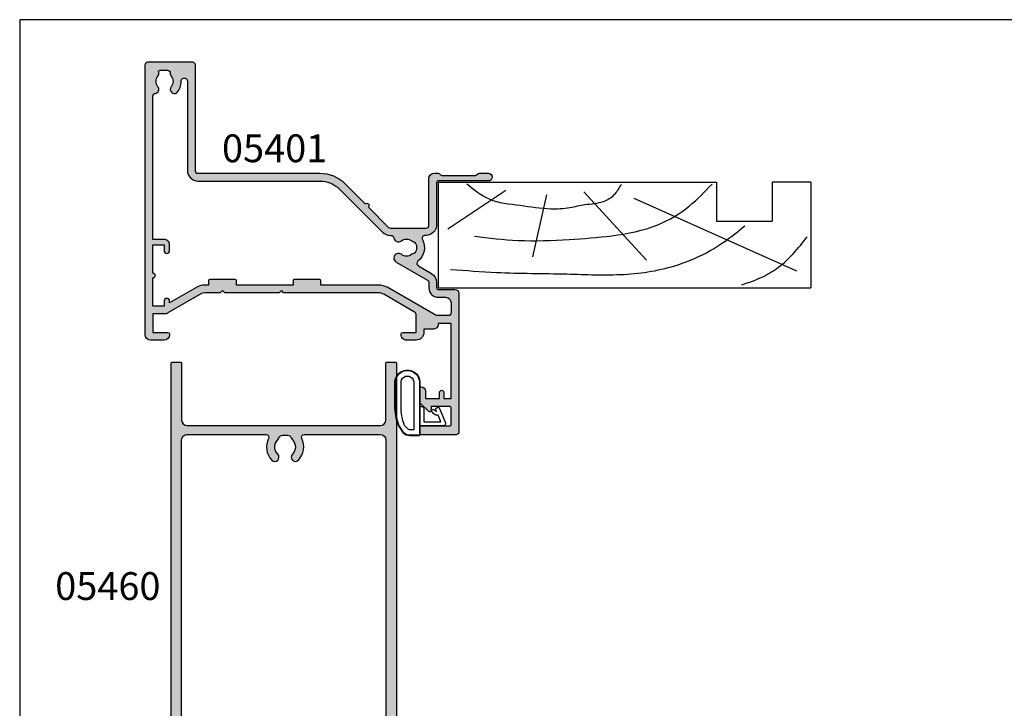
# Model space of a CAD drawing. Units: millimetres. Extents: x 0 to 354, y 0 to 482.
# Drawn here: x 0 to 177, y 358 to 482 of the extents above; entities that cross this region are included whole.
import ezdxf
from ezdxf.enums import TextEntityAlignment as Align

# ---------------------------------------------------------------- set-up
doc = ezdxf.new("R2010")
doc.units = ezdxf.units.MM
doc.layers.get('0').update_dxf_attribs({"plot": 0})
for name, color, linetype in [('05401$0$APL Hatch', 253, 'Continuous'), ('05401$0$APL Joinery', 2, 'Continuous'), ('05460$0$APL Hatch', 253, 'Continuous'), ('05460$0$APL Joinery', 2, 'Continuous'), ('9010200 4.5mm$0$APL Joinery', 2, 'Continuous'), ('APL Border', 7, 'Continuous'), ('APL Joinery', 2, 'Continuous'), ('APL Notes', 7, 'Continuous')]:
    doc.layers.add(name, color=color, linetype=linetype)
doc.styles.add('Arial-Bold', font='arialbd.ttf')

# ---------------------------------------------------------------- blocks, each defined once
blk = doc.blocks.new('9010200 4.5mm')
at = {"layer": '9010200 4.5mm$0$APL Joinery', "color": 252, "linetype": 'Continuous'}
for points in [[(-4.131207496949708, -1.927928727124614, 0.0886393196789917), (-4.749999999999954, -5.391012020834676), (-4.749999999999953, -9.464086002500913, 1.051819905613793), (-0.25, -9.464086002524635), (-0.25, -0.19999999999999, 0.4142135623730951), (-0.4499999999999901, 1e-16), (-2.106032866379931, -2e-16, 0.2055833885374537), (-3.193532016771568, -0.4668758071279749)], [(-4.031207496949675, -1.922308284195017, 0.0886393196789966), (-4.649999999999987, -5.385391577905263), (-4.649999999999987, -9.464086003497243, 1.055378151901979), (-0.3499999999999663, -9.464086003497243), (-0.3499999999999658, -0.1999999999999893, 0.4142135623730951), (-0.4499999999999894, -0.0999999999999659), (-2.106032866379894, -0.0999999999999664, 0.2055833885374487), (-3.121032073412089, -0.5357507533193978)], [(-3.649999999999986, -5.329436537116506), (-3.649999999999987, -9.464086001874138, 1.113547971045157), (-1.349999999999965, -9.464086002970898), (-1.349999994039535, -1.099999994039535), (-2.106032869533502, -1.099999999999965, 0.2055833982624883), (-2.396032652272166, -1.224500228343992), (-3.031370527522199, -1.866794911805337, 0.0886274572875045)], [(1.910748795289797, -4.386647676736023, 0.9163313854229276), (2.258010309465019, -4.743733688610934), (2.744101960211992, -4.347274545580148), (2.617043095024151, -4.65584654064371, 0.414761254664305), (2.78042224752799, -5.047820743957438), (2.87259610342304, -5.085774866114937, 0.414214055486424), (3.264224941576292, -4.922596570457629), (4.322582385016965, -2.352299922101721, 0.5338388870142554), (3.952711148569895, -1.799999999999954), (-0.25, -1.79999996908009), (-0.25, -5.299999844282865), (0.0499997923769995, -5.300000000000014, 0.4142137174475588), (0.4500000000000452, -4.899999995840115), (0.449999975040555, -2.499999944120645), (3.504744539037346, -2.499999944120645), (3.010626919516596, -3.700000010288533, 0.2618738110581268), (2.273175541216913, -3.966759566696295)]]:
    blk.add_lwpolyline(points, format="xyb", close=True, dxfattribs=at)
blk = doc.blocks.new('19mmliner', base_point=(110.739951507863, 355.7623510830485))
at = {"layer": 'APL Joinery', "color": 3}
for p, q in [((110.739951507863, 355.7623510830485), (177.7399515078631, 355.7623510830485)), ((110.739951507863, 336.7623510830484), (110.739951507863, 355.7623510830485)), ((177.7399515078631, 336.7623510830485), (177.7399515078631, 355.7623510830485)), ((160.7399515078631, 343.7623510830484), (170.7399515078631, 343.7623510830484)), ((160.7399515078631, 336.7623510830485), (160.7399515078631, 343.7623510830484)), ((170.7399515078631, 336.7623510830485), (170.7399515078631, 343.7623510830484)), ((110.739951507863, 336.7623510830484), (160.7399515078631, 336.7623510830485)), ((177.7399515078631, 336.7623510830485), (170.7399515078631, 336.7623510830485))]:
    blk.add_line(p, q, dxfattribs=at)
at = {"layer": 'APL Joinery', "color": 8}
for p, q in [((145.9131780783453, 339.6327166292613), (175.1069420828859, 352.7132887325449)), ((136.9304814615635, 338.5194764502585), (148.1588522325407, 350.7651184192899)), ((130.1934589989773, 339.0760965397599), (127.6670755755074, 350.2084983297885)), ((122.8950179978421, 338.2411664055077), (112.4454077587423, 345.190146322691))]:
    blk.add_line(p, q, dxfattribs=at)
for points, knots in [([(165.2821176582808, 355.2180791353014), (166.5726858318287, 354.7818781738363), (168.9083728440546, 353.9924360185927), (172.0610412556228, 352.0900882102074), (174.6875300120783, 349.5844033021437), (176.2507024700006, 347.6216106372748), (177.0719069678068, 346.5904677480291)], [0, 0, 0, 0, 4.077163776164723, 7.378903861023069, 10.95052549711435, 14.90356917242528, 14.90356917242528, 14.90356917242528, 14.90356917242528]), ([(112.962024863876, 352.4416363673449), (115.710435231041, 352.6547702152513), (122.6593903931888, 353.1936480954731), (133.0603500725692, 353.1446097782715), (143.9830780527489, 353.7000992866996), (152.8130144084047, 352.2948735856875), (159.402266048835, 349.3943549626645), (163.2730412780899, 346.7537889098188), (165.2352067994704, 345.1119730676722), (165.8529398578057, 344.5950931661851)], [0, 0, 0, 0, 8.267050822299995, 20.90203347130239, 31.18486054127779, 41.04700630219173, 47.37085711970707, 52.62972264650577, 55.04603969815228, 55.04603969815228, 55.04603969815228, 55.04603969815228]), ([(117.2336493875612, 346.4777841475926), (119.8422678032878, 346.8000537066384), (125.4981607755736, 347.4987845456142), (133.7781962604838, 347.1223878341504), (142.2036965073619, 346.5273623865884), (149.7800610034507, 345.0750496880203), (155.8214982068499, 341.4387446299347), (158.650253791137, 338.4840976402127), (159.9486415420667, 337.1279262265049)], [0, 0, 0, 0, 7.873644080568313, 17.07129258656329, 24.77081643184663, 33.27528257512341, 39.90117587444498, 45.52268627951728, 45.52268627951728, 45.52268627951728, 45.52268627951728]), ([(115.8770369925237, 337.0554560822224), (117.1487211363271, 338.1096881093439), (119.9161916569408, 340.4039339495252), (125.4540610404964, 340.8199775377686), (130.238054618822, 341.7249569545736), (134.1816997355666, 341.426500736041), (137.2886936906935, 340.6778211815541), (140.1492368439622, 340.581128745862), (142.5350224188241, 339.1458380938953), (143.2897884662015, 337.8009584142327), (143.6675039241498, 337.1279262265049)], [0, 0, 0, 0, 4.844139449286539, 10.54193621031332, 16.07410556410715, 19.51351901015936, 22.27929741151003, 25.6710732269026, 27.95241956603697, 30.23778869522836, 30.23778869522836, 30.23778869522836, 30.23778869522836])]:
    blk.add_open_spline(points, degree=3, knots=knots, dxfattribs=at)
blk = doc.blocks.new('05401')
at = {"layer": '05401$0$APL Hatch'}
h = blk.add_hatch(color=256, dxfattribs=at)
h.dxf.hatch_style = 1
edge = h.paths.add_edge_path()
edge.add_line((26.14353634932989, 11.08408319846716), (29.78804435675535, 14.7284198057015))
edge.add_arc((30.14158943329695, 14.37485810125193), 0.5000000000000908, 90.00000000000767, 134.9986526660841, ccw=False)
edge.add_line((30.14158943329689, 14.87485810125202), (36.50935635116276, 14.87485810125208))
edge.add_arc((36.50935635116276, 14.37485810125197), 0.5000000000001066, 0.0002809369232750214, 89.9999999999992, ccw=False)
edge.add_line((37.00935635115686, 14.37486055288912), (37.00939741944104, 5.999175094041852))
edge.add_arc((38.00939741942899, 5.999179997316299), 0.9999999999999701, 180.0002809369316, 269.9993434048015)
edge.add_line((38.00938595968093, 4.999179997381993), (38.68511889092089, 4.999172253652609))
edge.add_arc((38.68512232884568, 5.299172253633279), 0.3000000000003684, 269.999343404731, 314.9993434046789)
edge.add_line((38.89725193220785, 5.087037788310858), (39.12151857091386, 5.311299286997105))
edge.add_arc((39.33364817427615, 5.099164821675183), 0.3000000000000966, 89.99934340475272, 134.9993434047617, ccw=False)
edge.add_line((39.33365161220083, 5.399164821655581), (45.3851264743812, 5.399095473277107))
edge.add_arc((45.38512303645636, 5.099095473296709), 0.3000000000000966, 44.999343404799276, 89.9993434047201, ccw=False)
edge.add_line((45.59725750177814, 5.311225076659134), (45.8215190004662, 5.086958437951302))
edge.add_arc((46.03365346578756, 5.299088041313462), 0.2999999999996024, 224.999343404822, 269.9993434048029)
edge.add_line((46.03365002786314, 4.999088041333557), (47.70938295904308, 4.99906883785588))
edge.add_arc((47.70939098086684, 5.699068837822274), 0.7000000000123582, 269.9993434047922, 449.9993434047549)
edge.add_line((47.70939900269105, 6.399068837788668), (38.70939856537781, 6.399171975527174))
edge.add_arc((38.7094020033021, 6.699171975507644), 0.3000000000001685, 180.0000000000567, 269.99934340482594, ccw=False)
edge.add_line((38.40940200330194, 6.699171975507347), (38.40940200330216, 14.27485810125194))
edge.add_arc((36.50940200330217, 14.27485810125203), 1.899999999999998, 359.9999999999972, 449.9999999999959)
edge.add_line((36.5094020033023, 16.17485810125203), (36.29590005452009, 16.17485810125198))
edge.add_arc((36.29590005452021, 16.67485810125204), 0.500000000000064, 152.647765385036, 269.9999999999862, ccw=False)
edge.add_arc((33.00956494902346, 18.37485810136812), 3.199999787299255, 332.647765385012, 410.1932364325635)
edge.add_arc((35.37830624927335, 21.21722737338485), 0.4999999999999934, 120.00000000001361, 230.19323643254, ccw=False)
edge.add_line((35.12830624927325, 21.650240075277), (37.45973325355534, 22.99629008379549))
edge.add_arc((36.50973325355508, 24.64173835098586), 1.900000000000075, 300.0000000000077, 359.9986526429813)
edge.add_line((38.40973325302981, 24.64169367093513), (38.40975577720566, 25.59952459242476))
edge.add_arc((38.70975577712263, 25.59951753767972), 0.2999999999999193, 90.00000000000131, 179.998652642944, ccw=False)
edge.add_line((38.70975577712263, 25.89951753767964), (41.71127875326876, 25.89951753768009))
edge.add_arc((41.71127875326876, 26.59951753768036), 0.7000000000002728, 270, 359.9999999999814)
edge.add_line((42.41127875326903, 26.59951753768014), (42.4112787532688, 51.49964830239078))
edge.add_arc((41.9112787532688, 51.499648302391), 0.5, 359.999999999974, 450.000000000026)
edge.add_line((41.91127875326857, 51.999648302391), (35.66127875326858, 51.999648302391))
edge.add_arc((35.66127875326858, 51.749648302391), 0.25, 90, 180)
edge.add_line((35.41127875326858, 51.749648302391), (35.41127875326858, 50.64964830239087))
edge.add_arc((35.66127875326858, 50.64964830239087), 0.25, 180, 270)
edge.add_line((35.66127875326858, 50.39964830239086), (40.76127875326871, 50.39964830239086))
edge.add_arc((40.76127875326871, 50.14964830239087), 0.25, 0, 90, ccw=False)
edge.add_line((41.01127875326871, 50.14964830239087), (41.01127875326871, 47.14964830239086))
edge.add_arc((40.76127875326871, 47.14964830239086), 0.25, -90.00000000005213, 0, ccw=False)
edge.add_line((40.76127875326848, 46.89964830239087), (37.41127875326858, 46.89964830239087))
edge.add_line((37.41127875326858, 46.89964830239087), (37.41127875326858, 47.64964830239086))
edge.add_arc((37.16127875326856, 47.64964830239089), 0.2500000000000142, 359.9999999999935, 495.0000000000023)
edge.add_line((36.98450205797191, 47.82642499768753), (35.46985739703134, 46.31178033674696))
edge.add_arc((35.61127875326885, 46.17035898050978), 0.2000000000000448, 135.0000000000705, 180.0000000000997)
edge.add_line((35.41127875326881, 46.17035898050944), (35.41127875326881, 43.59964830239091))
edge.add_arc((35.61127875326885, 43.59964830239068), 0.2000000000000455, 179.9999999999348, 270)
edge.add_arc((35.61127875326862, 44.19964830239082), 0.8000000000001818, 270.0000000000163, 360)
edge.add_line((36.4112787532688, 44.19964830239082), (36.4112787532688, 45.49964830239054))
edge.add_line((36.4112787532688, 45.49964830239054), (38.91127875116673, 45.49964830239054))
edge.add_line((38.91127875116673, 45.49964830239054), (38.91127875116673, 44.48954625094343))
edge.add_arc((39.41127875116674, 44.48954625094343), 0.5, 180.0000000000008, 258.4630409660783)
edge.add_arc((39.21127875116692, 44.48954625094756), 0.5000000000002247, 281.5369590316819, 359.9999999999691)
edge.add_line((39.71127875116714, 44.48954625094729), (39.71127875116692, 45.49964830239054))
edge.add_line((39.71127875116692, 45.49964830239054), (41.01127875116687, 45.49964830239054))
edge.add_line((41.01127875116687, 45.49964830239054), (41.01127875116687, 31.99964830239055))
edge.add_line((41.01127875116687, 31.99964830239055), (38.71127875116691, 31.99964830239055))
edge.add_line((38.71127875116691, 31.99964830239055), (38.71127875116669, 32.19964830239059))
edge.add_arc((37.91127875116651, 32.19964830239037), 0.8000000000001818, 1.62844e-11, 89.99999999998371)
edge.add_line((37.91127875116674, 32.99964830239055), (36.11127875116587, 32.99964830239055))
edge.add_line((36.11127875116587, 32.99964830239055), (36.11127875116587, 33.59964830054077))
edge.add_arc((34.71127875116578, 33.59964830054077), 1.40000000000009, 0, 89.9999999999907)
edge.add_line((34.71127875116601, 34.99964830054086), (33.01127875116687, 34.99964830054086))
edge.add_arc((33.01127875116687, 33.99964830054063), 1.000000000000227, 90, 180.000000000013)
edge.add_line((32.01127875116664, 33.99964830054041), (32.01127875116687, 33.89964830054073))
edge.add_arc((32.31127875116705, 33.89964830054073), 0.3000000000001819, 180, 269.9999999999566)
edge.add_line((32.31127875116682, 33.59964830054054), (34.71127875116692, 33.59964830054077))
edge.add_line((34.71127875116692, 33.59964830054077), (34.71127875116692, 30.38832343513554))
edge.add_arc((34.21127875116692, 30.38832343513549), 0.5, -60.000000000000114, 5.286437954055145e-12, ccw=False)
edge.add_line((34.46127875116692, 29.95531073324328), (28.93999745905423, 26.76759749297043))
edge.add_arc((27.93999745905415, 28.49964830053933), 2.000000000000063, 270.00000000000233, 300.00000000000165, ccw=False)
edge.add_line((27.93999745905423, 26.49964830053927), (10.91127875116696, 26.49964830053927))
edge.add_line((10.91127875116696, 26.49964830053927), (10.511278751168, 26.09964830054054))
edge.add_line((10.511278751168, 26.09964830054054), (10.111278751167, 26.499648300542))
edge.add_line((10.111278751167, 26.499648300542), (0.311278751165915, 26.499648300542))
edge.add_line((0.311278751165915, 26.499648300542), (-0.088721248834176, 26.099648300541))
edge.add_line((-0.088721248834176, 26.099648300541), (-0.4887212488338122, 26.49964830054087))
edge.add_line((-0.4887212488338122, 26.49964830054087), (-3.363850118239483, 26.49964830054087))
edge.add_arc((-3.363850118239643, 27.49964830054088), 1.000000000000014, 240.000000000011, 270.00000000000915, ccw=False)
edge.add_line((-3.863850118239483, 26.63362289675633), (-9.88872124883595, 30.11208386583912))
edge.add_arc((-10.58872124883587, 28.89964830054053), 1.400000000000289, 60.00000000001032, 90.00000000000487)
edge.add_line((-10.58872124883599, 30.29964830054082), (-12.58872124883099, 30.29964830054059))
edge.add_line((-12.58872124883099, 30.29964830054059), (-12.58872124883099, 33.59964830054487))
edge.add_line((-12.58872124883099, 33.59964830054487), (-9.888721248779106, 33.59964830054487))
edge.add_arc((-9.888721248779106, 33.89964830054437), 0.2999999999994998, 270, 360)
edge.add_line((-9.588721248779606, 33.89964830054437), (-9.588721248779606, 33.999648300542))
edge.add_arc((-10.58872124877915, 33.999648300542), 0.9999999999995453, 0, 90)
edge.add_line((-10.58872124877915, 34.99964830054155), (-12.98872124880698, 34.99964830054177))
edge.add_arc((-12.98872124880698, 33.99964830051585), 1.00000000002592, 90, 180)
edge.add_line((-13.9887212488329, 33.99964830051585), (-13.98796801542629, -14.50033557817544))
edge.add_arc((-13.48796801548656, -14.50032781287998), 0.500000000000028, 180.0008898373136, 270.0000000000021)
edge.add_line((-13.48796801548654, -15.00032781288001), (-5.497079428374931, -15.00032781288023))
edge.add_arc((-5.497079428374843, -14.5003278128802), 0.5000000000000302, 269.9999999999899, 360.0088070389997)
edge.add_line((-4.997079434281644, -14.50025095696656), (-4.999999994093045, 4.499977119575142))
edge.add_arc((-4.499999999999888, 4.500053975488803), 0.4999999999999885, 89.99898084307767, 180.0088070390016, ccw=False)
edge.add_line((-4.499991106177944, 5.000053975409691), (17.40783879413131, 4.999664286732645))
edge.add_arc((17.40795263505434, 11.39966428571864), 6.399999999998478, 269.9989808430584, 314.9986526660869)
edge.add_line((21.93332961478519, 6.874074468766316), (25.57783762221066, 10.51841107600067))
edge.add_arc((25.86068698577028, 10.80124713723391), 0.4000000000000182, 224.9986526660836, 404.9986526660841)
edge = h.paths.add_edge_path(flags=16)
edge.add_arc((31.55611508000561, 20.23735579635301), 0.8374980935216726, 120.0000000000054, 307.9676400657283, ccw=False)
edge.add_line((31.13736603324471, 20.96265042096378), (36.75973325355496, 24.20872564909343))
edge.add_arc((36.50973325355495, 24.64173835098566), 0.5000000000000108, 300.0000000000002, 359.9986526429699)
edge.add_line((37.00973325341671, 24.64172659307747), (37.00975577759279, 25.59955751456773))
edge.add_arc((38.70975577712261, 25.59951753768009), 1.699999999999867, 89.99999999999949, 179.9986526429765, ccw=False)
edge.add_line((38.70975577712263, 27.29951753767995), (40.01127875326825, 27.29951753767995))
edge.add_arc((40.01127875326825, 28.29951753767995), 1, 270, 360)
edge.add_line((41.01127875326826, 28.29951753767995), (41.01127875326826, 30.09964830239069))
edge.add_arc((40.51127875326826, 30.09964830239069), 0.5, 0, 90)
edge.add_line((40.51127875326826, 30.59964830239068), (38.64525335058467, 30.59964830239068))
edge.add_arc((38.64525335058451, 29.59964830239068), 1, 89.99999999999064, 119.9999999999892)
edge.add_line((38.14525335058467, 30.46567370617522), (29.63999745905359, 25.55516192767318))
edge.add_arc((27.93999745905431, 28.49964830053965), 3.399999999999099, 269.9999999999986, 299.9999999999947, ccw=False)
edge.add_line((27.93999745905423, 25.09964830054054), (17.61127875116791, 25.09964830054054))
edge.add_line((17.61127875116791, 25.09964830054054), (17.61127875116769, 24.29964830054309))
edge.add_arc((17.41127875116753, 24.2996483005432), 0.2000000000001592, 270.00000000003257, 359.99999999996743, ccw=False)
edge.add_line((17.41127875116764, 24.09964830054305), (12.81127875116773, 24.09964830054305))
edge.add_arc((12.8112787511675, 24.29964830054287), 0.1999999999998181, 180, 270.00000000006514, ccw=False)
edge.add_line((12.61127875116769, 24.29964830054287), (12.61127875116769, 25.09964830054304))
edge.add_line((12.61127875116769, 25.09964830054304), (2.411278751168097, 25.09964830054304))
edge.add_line((2.411278751168097, 25.09964830054304), (2.41127875116787, 24.29964830054287))
edge.add_arc((2.211278751168052, 24.29964830054287), 0.1999999999998181, -90, 0, ccw=False)
edge.add_line((2.211278751168052, 24.09964830054305), (-2.388721248834357, 24.09964830054305))
edge.add_arc((-2.388721248834357, 24.29964830054287), 0.1999999999998181, 180, 270, ccw=False)
edge.add_line((-2.588721248834175, 24.29964830054287), (-2.588721248834175, 25.09964830054054))
edge.add_line((-2.588721248834175, 25.09964830054054), (-3.363850118239029, 25.09964830054054))
edge.add_arc((-3.363850118239016, 27.49964830054131), 2.400000000000769, 240.00000000000279, 269.9999999999997, ccw=False)
edge.add_line((-4.563850118239301, 25.42118733145794), (-9.588721248835768, 28.32229803135096))
edge.add_line((-9.588721248835768, 28.32229803135096), (-9.588721248835768, 27.99964830054064))
edge.add_arc((-10.08872124883577, 27.99964830054064), 0.5, -180, 0, ccw=False)
edge.add_line((-10.58872124883577, 27.99964830054064), (-10.58872124883599, 28.89964830054072))
edge.add_line((-10.58872124883599, 28.89964830054072), (-12.58864284604259, 28.89964830054072))
edge.add_line((-12.58864284604259, 28.89964830054072), (-12.58864284604236, 23.82964830054079))
edge.add_arc((-12.58864284604441, 23.39964830768844), 0.4299999928523448, -90.00000000027262, 89.99999999972732, ccw=False)
edge.add_line((-12.58864284604645, 22.9696483148361), (-12.58864284604645, 17.89964830054072))
edge.add_line((-12.58864284604645, 17.89964830054072), (-10.58872124883577, 17.89964830054072))
edge.add_line((-10.58872124883577, 17.89964830054072), (-10.58872124883577, 18.89964830054072))
edge.add_arc((-10.08872124883577, 18.89964830054072), 0.5, 0, 180, ccw=False)
edge.add_line((-9.588721248835768, 18.89964830054072), (-9.588721248835768, 17.89964830054072))
edge.add_arc((-10.58872124883577, 17.89964830054072), 1, -90, 0, ccw=False)
edge.add_line((-10.58872124883577, 16.89964830054072), (-12.58836942857168, 16.89964830054072))
edge.add_line((-12.58836942857168, 16.89964830054072), (-12.58922189813494, -8.861621903621987))
edge.add_arc((-12.08922189840871, -8.861638449187359), 0.4999999999999819, 179.9981040178688, 261.9300852072297)
edge.add_arc((-12.26294383766422, -10.08688411346577), 0.7375000000047645, -38.824458692799, 81.93008520697032, ccw=False)
edge.add_arc((-10.50029704331702, -11.50532781287858), 1.525000000001062, 141.1755413074599, 218.82445869254)
edge.add_arc((-12.26294383766482, -12.92377151228747), 0.7375000000027694, -15.459686102676585, 38.82445869253269, ccw=False)
edge.add_arc((-11.26298240710329, -13.20032781287934), 0.3000000000009533, 164.5403138974462, 270.0000000001048)
edge.add_line((-11.26298240710274, -13.50032781288029), (-9.973221720533715, -13.50032781288018))
edge.add_arc((-9.973221720533704, -13.00032781288012), 0.5000000000000551, 269.9999999999988, 363.3020645289791)
edge.add_arc((-8.72529704332032, -12.92832781288073), 0.7499999999991612, 141.5837980438355, 183.3020645288082, ccw=False)
edge.add_arc((-10.50029704331859, -11.50532781287847), 1.525000000001053, 321.1323712019947, 398.8676287980053)
edge.add_arc((-8.725297043315544, -10.08232781287785), 0.7500000000018873, 55.8002560485678, 218.4162019558399, ccw=False)
edge.add_arc((-10.50029704331871, -11.50532781287992), 2.99999999999925, -0.7215757490707233, 42.92998205494962, ccw=False)
edge.add_arc((-6.950289296717902, -11.55003852206921), 0.550289290810999, 179.2784242509322, 360.0000000000015)
edge.add_line((-6.400000005906903, -11.55003852206919), (-6.40000000590679, 4.500205435348114))
edge.add_arc((-4.500000005906811, 4.500205435348131), 1.899999999999979, 89.99861423713583, 180.0000000000005, ccw=False)
edge.add_line((-4.499954052270012, 6.40020543479239), (17.40784298783684, 6.399675570082258))
edge.add_arc((17.40796391846058, 11.39967556862044), 5.000000000000603, 269.9986142371291, 314.9986526660811)
edge.add_line((20.94341468387622, 7.864058524124807), (28.69811343922324, 15.61839257816013))
edge.add_arc((30.04158473008102, 14.27485810125202), 1.899999999999951, 90.00000000001342, 134.9986526660826, ccw=False)
edge.add_line((30.04158473008057, 16.17485810125198), (30.22852591087805, 16.17485810125203))
edge.add_arc((30.22852591090042, 16.67485810127184), 0.5000000000198029, 269.9999999974364, 353.0216375108758)
edge.add_arc((31.55611595806421, 16.51235943406102), 0.8374980935016999, 52.03242961490878, 173.0216375134493, ccw=False)
edge.add_arc((33.00956494903752, 18.37485810125316), 1.525003812244807, 232.0323566568163, 307.9676265781832)
edge.add_arc((34.46301439165175, 16.51235978555679), 0.8374980942533667, 101.97224043205063, 127.96764006538271, ccw=False)
edge.add_arc((34.18556681272551, 17.82076478571038), 0.4999998696624478, 281.9722404320746, 334.7717319742396)
edge.add_arc((33.0095649490379, 18.37485810125238), 1.799999787249011, 334.7717319742323, 385.2282458395654)
edge.add_arc((34.18556690937716, 18.92895090586736), 0.4999999999998438, 25.22824583952812, 78.02775956792463)
edge.add_arc((34.46301451534421, 20.23735603352875), 0.8374980942595295, 232.0323599345974, 258.0277595677655, ccw=False)
edge.add_arc((33.00956494903758, 18.37485810125287), 1.525003586063436, 52.03236089566903, 127.9676535528153)
at = {"layer": '05401$0$APL Joinery', "ltscale": 0.2}
for points in [[(26.14353634932989, 11.08408319846716), (29.78804435675535, 14.7284198057015, -0.1989062559300594), (30.14158943329689, 14.87485810125202), (36.50935635116276, 14.87485810125208, -0.414212126238027), (37.00935635115686, 14.37486055288912), (37.00939741944104, 5.999175094041852, 0.4142087697628828), (38.00938595968093, 4.999179997381993), (38.68511889092089, 4.999172253652609, 0.1989123673794225), (38.89725193220785, 5.087037788310858), (39.12151857091386, 5.311299286997105, -0.1989123673796989), (39.33365161220083, 5.399164821655581), (45.3851264743812, 5.399095473277107, -0.1989123673792985), (45.59725750177814, 5.311225076659134), (45.8215190004662, 5.086958437951302, 0.198912367379571), (46.03365002786314, 4.999088041333557), (47.70938295904308, 4.99906883785588, 0.9999999999996751), (47.70939900269105, 6.399068837788668), (38.70939856537781, 6.399171975527174, -0.4142102058944146), (38.40940200330194, 6.699171975507347), (38.40940200330216, 14.27485810125194, 0.4142135623730886), (36.5094020033023, 16.17485810125203), (36.29590005452009, 16.17485810125198, -0.562047585105522), (35.85180069040963, 16.90458784420372, 0.3518881790216795), (35.05820605516227, 20.83312339562617, -0.5216391604452842), (35.12830624927325, 21.650240075277), (37.45973325355534, 22.99629008379549, 0.2679428913970586), (38.40973325302981, 24.64169367093513), (38.40975577720566, 25.59952459242476, -0.4142066747665767), (38.70975577712263, 25.89951753767964), (41.71127875326876, 25.89951753768009, 0.4142135623729998), (42.41127875326903, 26.59951753768014), (42.4112787532688, 51.49964830239078, 0.4142135623733615), (41.91127875326857, 51.999648302391), (35.66127875326858, 51.999648302391, 0.4142135623730951), (35.41127875326858, 51.749648302391), (35.41127875326858, 50.64964830239087, 0.4142135623730951), (35.66127875326858, 50.39964830239086), (40.76127875326871, 50.39964830239086, -0.4142135623730951), (41.01127875326871, 50.14964830239087), (41.01127875326871, 47.14964830239086, -0.4142135623733615), (40.76127875326848, 46.89964830239087), (37.41127875326858, 46.89964830239087), (37.41127875326858, 47.64964830239086, 0.6681786379193544), (36.98450205797191, 47.82642499768753), (35.46985739703134, 46.31178033674696, 0.1989123673797906), (35.41127875326881, 46.17035898050944), (35.41127875326881, 43.59964830239091, 0.414213562373428), (35.61127875326885, 43.39964830239064, 0.4142135623730118), (36.4112787532688, 44.19964830239082), (36.4112787532688, 45.49964830239054), (38.91127875116673, 45.49964830239054), (38.91127875116673, 44.48954625094343, 0.3563939586871568), (39.31127875115727, 43.99964830238872, 0.3563939586980229), (39.71127875116714, 44.48954625094729), (39.71127875116692, 45.49964830239054), (41.01127875116687, 45.49964830239054), (41.01127875116687, 31.99964830239055), (38.71127875116691, 31.99964830239055), (38.71127875116669, 32.19964830239059, 0.4142135623729286), (37.91127875116674, 32.99964830239055), (36.11127875116587, 32.99964830239055), (36.11127875116587, 33.59964830054077, 0.4142135623730475), (34.71127875116601, 34.99964830054086), (33.01127875116687, 34.99964830054086, 0.4142135623731617), (32.01127875116664, 33.99964830054041), (32.01127875116687, 33.89964830054073, 0.4142135623728731), (32.31127875116682, 33.59964830054054), (34.71127875116692, 33.59964830054077), (34.71127875116692, 30.38832343513554, -0.2679491924311478), (34.46127875116692, 29.95531073324328), (28.93999745905423, 26.76759749297043, -0.1316524975873927), (27.93999745905423, 26.49964830053927), (10.91127875116696, 26.49964830053927), (10.511278751168, 26.09964830054054), (10.111278751167, 26.499648300542), (0.311278751165915, 26.499648300542), (-0.088721248834176, 26.099648300541), (-0.4887212488338122, 26.49964830054087), (-3.363850118239483, 26.49964830054087, -0.1316524975873873), (-3.863850118239483, 26.63362289675633), (-9.88872124883595, 30.11208386583912, 0.1316524975873716), (-10.58872124883599, 30.29964830054082), (-12.58872124883099, 30.29964830054059), (-12.58872124883099, 33.59964830054487), (-9.888721248779106, 33.59964830054487, 0.4142135623730951), (-9.588721248779606, 33.89964830054437), (-9.588721248779606, 33.999648300542, 0.4142135623730951), (-10.58872124877915, 34.99964830054155), (-12.98872124880698, 34.99964830054177, 0.4142135623730951), (-13.9887212488329, 33.99964830051585), (-13.98796801542629, -14.50033557817544, 0.4142090135756537), (-13.48796801548654, -15.00032781288001), (-5.497079428374931, -15.00032781288023, 0.4142585842418411), (-4.997079434281644, -14.50025095696656), (-4.999999994093045, 4.499977119575142, -0.4142637942975376), (-4.499991106177944, 5.000053975409691), (17.40783879413131, 4.999664286732645, 0.1989108787815015), (21.93332961478519, 6.874074468766316), (25.57783762221066, 10.51841107600067, 1)], [(32.0713575739468, 19.57710718477575, -1.072065186333145), (31.13736603324471, 20.96265042096378), (36.75973325355496, 24.20872564909343, 0.2679428913970403), (37.00973325341671, 24.64172659307747), (37.00975577759279, 25.59955751456773, -0.4142066747667523), (38.70975577712263, 27.29951753767995), (40.01127875326825, 27.29951753767995, 0.4142135623730951), (41.01127875326826, 28.29951753767995), (41.01127875326826, 30.09964830239069, 0.4142135623730951), (40.51127875326826, 30.59964830239068), (38.64525335058467, 30.59964830239068, 0.1316524975873894), (38.14525335058467, 30.46567370617522), (29.63999745905359, 25.55516192767318, -0.1316524975873788), (27.93999745905423, 25.09964830054054), (17.61127875116791, 25.09964830054054), (17.61127875116769, 24.29964830054309, -0.4142135623727621), (17.41127875116764, 24.09964830054305), (12.81127875116773, 24.09964830054305, -0.414213562373428), (12.61127875116769, 24.29964830054287), (12.61127875116769, 25.09964830054304), (2.411278751168097, 25.09964830054304), (2.41127875116787, 24.29964830054287, -0.4142135623730951), (2.211278751168052, 24.09964830054305), (-2.388721248834357, 24.09964830054305, -0.4142135623730951), (-2.588721248834175, 24.29964830054287), (-2.588721248834175, 25.09964830054054), (-3.363850118239029, 25.09964830054054, -0.1316524975873822), (-4.563850118239301, 25.42118733145794), (-9.588721248835768, 28.32229803135096), (-9.588721248835768, 27.99964830054064, -0.9999999999999998), (-10.58872124883577, 27.99964830054064), (-10.58872124883599, 28.89964830054072), (-12.58864284604259, 28.89964830054072), (-12.58864284604236, 23.82964830054079, -0.9999999999999998), (-12.58864284604645, 22.9696483148361), (-12.58864284604645, 17.89964830054072), (-10.58872124883577, 17.89964830054072), (-10.58872124883577, 18.89964830054072, -0.9999999999999998), (-9.588721248835768, 18.89964830054072), (-9.588721248835768, 17.89964830054072, -0.4142135623730951), (-10.58872124883577, 16.89964830054072), (-12.58836942857168, 16.89964830054072), (-12.58922189813494, -8.861621903621987, 0.3735464410292704), (-12.15941258093458, -9.356687202429434, -0.5817484036149448), (-11.68837941298669, -10.54924973924476, 0.3523955204315646), (-11.68837941298669, -12.4614058865124, -0.2413904259856965), (-11.5521278810006, -13.12035972596168, 0.4956414426384485), (-11.26298240710274, -13.50032781288029), (-9.973221720533715, -13.50032781288018, 0.4311960809804729), (-9.474051849648035, -12.97152781287945, -0.1840678126096745), (-9.312935377862672, -12.46230078815466, 0.3528190902649992), (-9.312935377862672, -10.54835483760228, -0.8587394203185633), (-8.303737282029019, -9.462015498259738, -0.1928029631252158), (-7.500534948616504, -11.54310843202977, 1.006316845571694), (-6.400000005906903, -11.55003852206919), (-6.40000000590679, 4.500205435348115, -0.4142206463427344), (-4.499954052270012, 6.40020543479239), (17.40784298783684, 6.399675570082258, 0.1989125416919656), (20.94341468387622, 7.864058524124807), (28.69811343922324, 15.61839257816013, -0.1989062559300271), (30.04158473008057, 16.17485810125198), (30.22852591087805, 16.17485810125203, 0.3789740757972562), (30.72482196307511, 16.61411084935361, -0.5831196604896142), (32.07135764902707, 17.17260867223758, 0.344011719449058), (33.94777189726439, 17.17260839771399, -0.1139152748892397), (34.2892856646745, 17.33164080407295, 0.2345455418810184), (34.63787513260469, 17.60765201408339, 0.223785405987202), (34.63787542968386, 19.14206355790333, 0.2345456440121551), (34.28928578836305, 19.41807501500711, -0.1139152748885155), (33.94777202095283, 19.57710742136686, 0.3440118303927656)]]:
    blk.add_lwpolyline(points, format="xyb", close=True, dxfattribs=at)
blk = doc.blocks.new('05460')
at = {"layer": '05460$0$APL Hatch'}
h = blk.add_hatch(color=256, dxfattribs=at)
edge = h.paths.add_edge_path()
edge.add_line((-9.199000000001204, 108.1964637957585), (-9.199000000001204, 112.8965793293716))
edge.add_arc((-8.699000000001433, 112.8965793293716), 0.4999999999997727, 90, 180, ccw=False)
edge.add_line((-8.699000000001433, 113.3965793293714), (-6.200000000000045, 113.3965793293714))
edge.add_arc((-6.200000000000045, 113.0965793293714), 0.2999999999999545, 0, 90, ccw=False)
edge.add_line((-5.90000000000009, 113.0965793293714), (-5.90000000000009, 95.99657932937146))
edge.add_line((-5.90000000000009, 95.99657932937146), (-30.24700000000007, 95.99657932937146))
edge.add_arc((-30.24700000000008, 95.39657932934023), 0.6000000000312298, 89.99999999999967, 270.0000000000003)
edge.add_line((-30.24700000000007, 94.796579329309), (-27.3784631193555, 94.796579329309))
edge.add_arc((-27.3784631193553, 94.29657932930913), 0.4999999999998721, -31.206319476115482, 90.0000000000228, ccw=False)
edge.add_arc((-23.99999999999999, 92.25000000000021), 3.449999999999941, 148.7936805238792, 171.3149151106847)
edge.add_arc((-27.90470625533144, 92.84646379569608), 0.5000000000001156, 269.99999999998414, 351.3149151106777, ccw=False)
edge.add_line((-27.90470625533158, 92.34646379569595), (-42.86800000000084, 92.34646379569595))
edge.add_line((-42.86800000000084, 92.34646379569595), (-42.86800000000084, 92.84657932930907))
edge.add_arc((-42.36800000000137, 92.84657932930892), 0.4999999999994742, 149.613463386438, 179.9999999999837, ccw=False)
edge.add_line((-42.79931627671158, 93.099494867472), (-41.87778095829844, 94.69660351427501))
edge.add_arc((-42.05100000000048, 94.79657932930888), 0.1999999999996577, 330.0079999999082, 404.9909999999885)
edge.add_line((-41.9095564310935, 94.93797846938662), (-42.90941955400354, 95.93799017790884))
edge.add_arc((-43.05085141709748, 95.79657932930881), 0.2000000000000015, 44.99574306935097, 89.99999999999797)
edge.add_line((-43.05085141709747, 95.99657932930882), (-44.30000000000022, 95.99657932930882))
edge.add_arc((-44.30000000000022, 95.79657932930881), 0.2000000000000028, 90, 180)
edge.add_line((-44.50000000000023, 95.79657932930881), (-44.50000000000023, 5.200000000000002))
edge.add_arc((-44.30000000000022, 5.200000000000002), 0.2000000000000028, 180.0000000000007, 270)
edge.add_line((-44.30000000000022, 5), (-42.7999999999999, 4.999999999999999))
edge.add_arc((-42.7999999999999, 5.200000000000001), 0.2000000000000019, 270, 359.9999999999995)
edge.add_line((-42.5999999999999, 5.199999999999999), (-42.5999999999999, 15.4000000000002))
edge.add_arc((-41.60000000000008, 15.40000000000026), 0.9999999999998294, 90.00000000000318, 180.0000000000033, ccw=False)
edge.add_line((-41.60000000000013, 16.40000000000009), (-6.899999999999863, 16.40000000000009))
edge.add_arc((-6.89999999999992, 15.40000000000026), 0.9999999999998294, -3.183231456205249e-12, 89.9999999999967, ccw=False)
edge.add_line((-5.90000000000009, 15.4000000000002), (-5.90000000000009, 5.199999999999999))
edge.add_arc((-5.700000000000091, 5.199999999999999), 0.1999999999999993, 179.9999999999997, 270.0000000000002)
edge.add_line((-5.70000000000009, 5), (-4.2, 5))
edge.add_arc((-4.199999999999999, 5.199999999999999), 0.1999999999999993, 269.9999999999998, 360.0000000000002)
edge.add_line((-4, 5.2), (-4, 114.4965793293715))
edge.add_arc((-4.5, 114.4965793293715), 0.5, 0, 90)
edge.add_line((-4.5, 114.9965793293715), (-12.79900000000075, 114.9965793293715))
edge.add_arc((-12.79900000000075, 114.7965793293715), 0.2000000000000028, 90.00000000000102, 179.9999999999878)
edge.add_line((-12.99900000000075, 114.7965793293716), (-12.99900000000116, 112.9464637957585))
edge.add_arc((-12.49900000000093, 112.9464637957585), 0.5000000000002274, 180, 360)
edge.add_line((-11.9990000000007, 112.9464637957585), (-11.9990000000007, 113.6964637957585))
edge.add_line((-11.9990000000007, 113.6964637957585), (-10.4990000000007, 113.6964637957585))
edge.add_line((-10.4990000000007, 113.6964637957585), (-10.4990000000007, 108.1964637957585))
edge.add_line((-10.4990000000007, 108.1964637957585), (-11.9990000000007, 108.1964637957585))
edge.add_line((-11.9990000000007, 108.1964637957585), (-11.9990000000007, 108.9408959450957))
edge.add_arc((-12.49900000000093, 108.9464637957378), 0.500031000000001, 359.3619976851957, 539.3619976805156)
edge.add_line((-12.9990000000007, 108.9520316464209), (-12.9990000000007, 107.0964637957584))
edge.add_arc((-12.7990000000007, 107.0964637957584), 0.2000000000000028, 180, 269.999999999999)
edge.add_line((-12.7990000000007, 106.8964637957584), (-10.49900000000116, 106.8964637957584))
edge.add_arc((-10.49900000000122, 108.1964637957584), 1.300000000000011, 270.0000000000027, 360.0000000000025)
edge = h.paths.add_edge_path(flags=16)
edge.add_arc((-25.84999999999993, 94.07688259064474), 0.7500000000000006, 315.360227041395, 345.87046444750274, ccw=False)
edge.add_arc((-24.00000000000007, 92.25000000000028), 1.849999999999857, 135.3602270413956, 224.6397729586044)
edge.add_arc((-25.85000000000014, 90.42311740935592), 0.7500000000000695, -135.3602270413631, 44.63977295858763, ccw=False)
edge.add_arc((-23.99999999999985, 92.25000000000026), 3.350000000000132, 211.3590203806365, 224.6397729586049, ccw=False)
edge.add_arc((-27.28760439804456, 90.24646379569595), 0.5000000000000023, 31.35902038066355, 90.00000000002524)
edge.add_line((-27.28760439804478, 90.74646379569595), (-42.5999999999999, 90.74646379569595))
edge.add_line((-42.5999999999999, 90.74646379569595), (-42.60000000000036, 19.00000000000023))
edge.add_arc((-41.60000000000019, 19.00000000000028), 1.00000000000017, 180.0000000000032, 270.0000000000033)
edge.add_line((-41.60000000000013, 18.00000000000011), (-27.42928563989676, 18.00000000000011))
edge.add_arc((-27.42928563989661, 18.49999999999997), 0.4999999999998579, 269.9999999999825, 387.0356917894414)
edge.add_arc((-24.00000000000001, 20.25000000000003), 3.3500000000003, 135.3602270413939, 207.0356917894076, ccw=False)
edge.add_arc((-25.85000000000014, 22.07688259064468), 0.7500000000001098, -44.63977295859007, 135.3602270413842, ccw=False)
edge.add_arc((-24.00000000000042, 20.2500000000004), 1.84999999999953, 135.3602270413905, 224.6397729586095)
edge.add_arc((-25.85000000000183, 18.42311740935499), 0.7500000000021017, 14.129535552397613, 44.639772958561025, ccw=False)
edge.add_arc((-24.6378171191469, 18.72826108595377), 0.5000000000002862, 194.1295355526085, 247.2596379065936)
edge.add_arc((-23.99999999999989, 20.24999999999993), 2.1500000000001, 247.2596379066415, 292.7403620933585)
edge.add_arc((-23.36218288085228, 18.72826108595382), 0.5000000000001091, 292.7403620933412, 345.870464447514)
edge.add_arc((-22.14999999999959, 18.42311740935553), 0.7499999999999899, 135.3602270413988, 165.8704644475148, ccw=False)
edge.add_arc((-23.99999999999973, 20.24999999999971), 1.849999999999877, 315.3602270414062, 404.6397729586138)
edge.add_arc((-22.15000000000032, 22.07688259064469), 0.750000000000028, 44.639772958583876, 224.6397729586342, ccw=False)
edge.add_arc((-23.99999999999959, 20.25000000000032), 3.349999999999413, -27.035691789410123, 44.639772958605874, ccw=False)
edge.add_arc((-20.57071436010368, 18.50000000000025), 0.5000000000001388, 152.9643082105383, 269.9999999999984)
edge.add_line((-20.57071436010369, 18.00000000000011), (-6.899999999999863, 18.00000000000011))
edge.add_arc((-6.899999999999927, 18.99999999999995), 0.9999999999998365, 270.0000000000037, 360.0000000000028)
edge.add_line((-5.90000000000009, 19), (-5.90000000000009, 94.39657932937166))
edge.add_line((-5.90000000000009, 94.39657932937166), (-20.51987406663375, 94.39657932937166))
edge.add_arc((-20.51987406663406, 93.89657932937192), 0.4999999999997442, 89.99999999996459, 205.3206034901147)
edge.add_arc((-23.99999999999999, 92.25000000000028), 3.350000000000272, -44.63977295861099, 25.32060349005718, ccw=False)
edge.add_arc((-22.14999999999987, 90.42311740935558), 0.750000000000068, 135.3602270413877, 315.3602270413635, ccw=False)
edge.add_arc((-23.99999999999985, 92.25000000000006), 1.849999999999884, 315.3602270414013, 404.6397729585986)
edge.add_arc((-22.14999999999987, 94.07688259064469), 0.7500000000001822, 194.1295355524893, 224.6397729586218, ccw=False)
edge.add_arc((-23.36218288085271, 93.77173891404662), 0.5000000000000031, 14.12953555244962, 67.2596379066567)
edge.add_arc((-23.99999999999991, 92.25000000000024), 2.150000000000088, 67.25963790665402, 86.76755140613145)
edge.add_line((-23.87876806231134, 94.39657932937166), (-24.12123193768866, 94.39657932937166))
edge.add_arc((-23.99999999999933, 92.25000000000011), 2.150000000000259, 93.23244859388878, 112.7403620933794)
edge.add_arc((-24.63781711914713, 93.77173891404613), 0.5000000000002794, 112.7403620934067, 165.8704644474996)
at = {"layer": '05460$0$APL Joinery'}
for points in [[(-9.199000000001204, 108.1964637957585), (-9.199000000001204, 112.8965793293716, -0.4142135623730951), (-8.699000000001433, 113.3965793293714), (-6.200000000000045, 113.3965793293714, -0.4142135623730951), (-5.90000000000009, 113.0965793293714), (-5.90000000000009, 95.99657932937146), (-30.24700000000007, 95.99657932937146, 1.000000000000005), (-30.24700000000007, 94.796579329309), (-27.3784631193555, 94.796579329309, -0.5843898090195055), (-26.95080955994331, 94.03751865471315, 0.0985849563641131), (-27.41043964073242, 92.77096204940538, -0.3704813602026495), (-27.90470625533158, 92.34646379569595), (-42.86800000000084, 92.34646379569595), (-42.86800000000084, 92.84657932930907, -0.133368696948761), (-42.79931627671158, 93.099494867472), (-41.87778095829844, 94.69660351427501, 0.3393715371557826), (-41.9095564310935, 94.93797846938662), (-41.9095564310935, 94.93797846938662), (-42.90941955400354, 95.93799017790884, 0.1989316767306537), (-43.05085141709747, 95.99657932930882), (-44.30000000000022, 95.99657932930882, 0.4142135623730951), (-44.50000000000023, 95.79657932930881), (-44.50000000000023, 5.2, 0.4142135623730925), (-44.30000000000022, 5), (-42.7999999999999, 4.999999999999999, 0.4142135623730925), (-42.5999999999999, 5.199999999999999), (-42.5999999999999, 15.4000000000002, -0.4142135623730956), (-41.60000000000013, 16.40000000000009), (-6.899999999999863, 16.40000000000009, -0.4142135623730951), (-5.90000000000009, 15.4000000000002), (-5.90000000000009, 5.2, 0.4142135623730977), (-5.70000000000009, 5), (-4.2, 5, 0.4142135623730977), (-4, 5.2), (-4, 114.4965793293715, 0.4142135623730951), (-4.5, 114.9965793293715), (-12.79900000000075, 114.9965793293715, 0.4142135623730274), (-12.99900000000075, 114.7965793293716), (-12.99900000000116, 112.9464637957585, 0.9999999999999998), (-11.9990000000007, 112.9464637957585), (-11.9990000000007, 113.6964637957585), (-10.4990000000007, 113.6964637957585), (-10.4990000000007, 108.1964637957585), (-11.9990000000007, 108.1964637957585), (-11.9990000000007, 108.9408959450957, 0.9999999999591578), (-12.9990000000007, 108.9520316464209), (-12.9990000000007, 107.0964637957584, 0.4142135623730898), (-12.7990000000007, 106.8964637957584), (-10.49900000000116, 106.8964637957584, 0.4142135623730938)], [(-25.12269027148841, 93.89379638468563, -0.1339180836637586), (-25.3163461538461, 93.54989722795881, 0.4105354136279933), (-25.3163461538461, 90.95010277204176, -0.9999999999995678), (-26.38365384615372, 89.89613204666966, -0.0580131654336696), (-26.860642787909, 90.50666330274863, 0.2616036117483087), (-27.28760439804478, 90.74646379569595), (-42.5999999999999, 90.74646379569595), (-42.60000000000036, 19.00000000000023, 0.4142135623730962), (-41.60000000000013, 18.00000000000011), (-27.42928563989676, 18.00000000000011, 0.56023150426033), (-26.98392386848173, 18.72727272727286, -0.3233548663933312), (-26.38365384615395, 22.60386795333079, -0.9999999999997754), (-25.3163461538461, 21.54989722795881, 0.4105354136280451), (-25.3163461538461, 18.95010277204199, -0.1339180836640057), (-25.12269027148795, 18.60620361531335, 0.2360679774990024), (-24.83109503404057, 18.26712808169725, 0.2010938278440495), (-23.1689049659592, 18.26712808169725, 0.2360679774998671), (-22.87730972851114, 18.60620361531448, -0.1339180836637952), (-22.68365384615345, 18.95010277204142, 0.410535413627987), (-22.6836538461539, 21.54989722795847, -1.000000000000438), (-21.61634615384628, 22.60386795333045, -0.3233548663933421), (-21.01607613151873, 18.72727272727343, 0.5602315042603366), (-20.57071436010369, 18.00000000000011), (-6.899999999999863, 18.00000000000011, 0.4142135623730909), (-5.90000000000009, 19), (-5.90000000000009, 94.39657932937166), (-20.51987406663375, 94.39657932937166, 0.550440125750895), (-20.97183847356427, 93.68273785802467, -0.3151087212744896), (-21.61634615384628, 89.89613204666932, -0.999999999999789), (-22.68365384615368, 90.95010277204165, 0.4105354136279348), (-22.68365384615368, 93.54989722795847, -0.1339180836638685), (-22.87730972851159, 93.89379638468563, 0.2360679775000251), (-23.16890496595966, 94.2328719183031, 0.0853254994187465), (-23.87876806231134, 94.39657932937166), (-24.12123193768866, 94.39657932937166, 0.0853254994188043), (-24.8310950340408, 94.23287191830264, 0.2360679774994981)]]:
    blk.add_lwpolyline(points, format="xyb", close=True, dxfattribs=at)

msp = doc.modelspace()

# ---------------------------------------------------------------- linework, layer by layer
msp.add_lwpolyline([(-8.078504834e-07, 482.0000001108869), (-8.078504834e-07, 1.108869583e-07), (353.9999991921495, 1.108869583e-07), (353.9999991921495, 482.0000001108869)], close=True)

# ---------------------------------------------------------------- block references
at = {"layer": 'APL Border', "xscale": -1, "rotation": 180}
msp.add_blockref('05401', (36.53980696435201, 459.4083686273434), dxfattribs=at)
at = {"layer": 'APL Joinery', "xscale": -1, "rotation": 180}
for name, p in [('05460', (71.70890012482243, 425.450148173069)), ('9010200 4.5mm', (72.20108571762063, 407.2087203337113))]:
    msp.add_blockref(name, p, dxfattribs=at)
at = {"layer": 'APL Notes', "xscale": -1, "rotation": 180}
msp.add_blockref('19mmliner', (75.24956274147462, 433.8088510896637), dxfattribs=at)

# ---------------------------------------------------------------- texts
at = {"layer": 'APL Notes', "style": 'Arial-Bold'}
msp.add_text('05401', height=5, dxfattribs=at).set_placement((36.36530109730791, 461.3864118948909), align=Align.TOP_LEFT)
msp.add_text('05460', height=5, dxfattribs=at).set_placement((25.31245351541571, 380.2081499307495), align=Align.MIDDLE_RIGHT)

doc.saveas('drawing.dxf')
